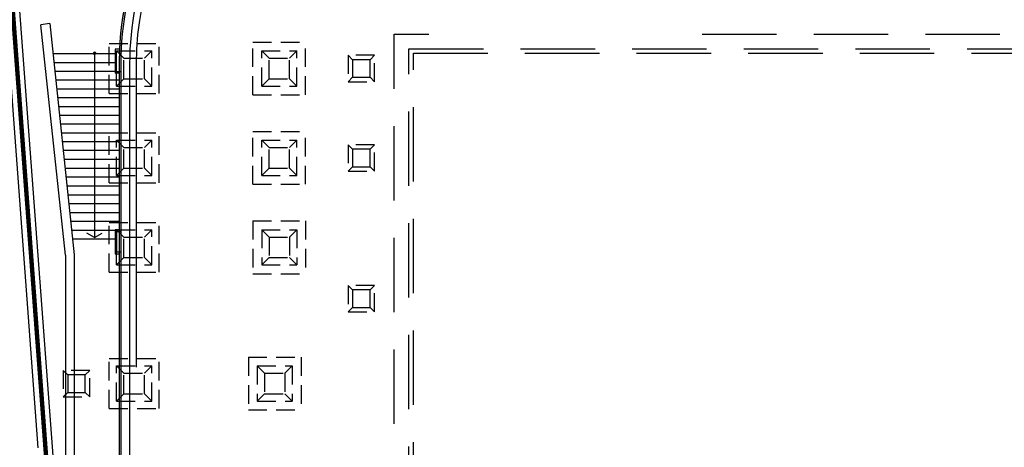
# Model space of a CAD drawing. Extents: x -155950 to -55468, y -67143 to -26726.
# Drawn here: x -80735 to -77375, y -50825 to -49366 of the extents above; entities that cross this region are included whole.
import ezdxf

# ---------------------------------------------------------------- set-up
doc = ezdxf.new("R2010")
doc.units = 0
doc.header["$LTSCALE"] = 10
doc.header["$MEASUREMENT"] = 0
for name, pattern in [('HIDDEN', [0.375, 0.25, -0.125]), ('NASCOSTA', [9.525, 6.35, -3.175]), ('TRATTEGGIATAX2', [38.1, 25.4, -12.7])]:
    doc.linetypes.add(name, pattern=pattern)
for name, color, linetype in [('00_RECINZ LATO ACOSTA', 1, 'CONTINUOUS'), ('CA_PLINTI ESISTENTI', 7, 'HIDDEN'), ('CA_RETINO', 9, 'CONTINUOUS'), ('OLD_ INTERNO PLONGO', 253, 'CONTINUOUS'), ('PO_LESENE', 1, 'CONTINUOUS'), ('PO_SCALE ESTERNE PROGETTO', 7, 'CONTINUOUS'), ('PO_TRAVI-MET', 7, 'CONTINUOUS'), ('PS_RECINZIONI', 242, 'CONTINUOUS')]:
    doc.layers.add(name, color=color, linetype=linetype)
doc.linetypes.add('LIMITE1', pattern='A,6.35,-2.54,[133,ltypeshp.shx,S=2.54,R=0,X=-2.54,Y=0],-2.54,25.4', length=36.83)

# ---------------------------------------------------------------- blocks, each defined once
blk = doc.blocks.new('PLINTO135')
at = {"layer": 'CA_PLINTI ESISTENTI', "color": 0, "linetype": 'NASCOSTA'}
for p, q in [((-30, 60), (-15, 45)), ((45, 45), (60, 60)), ((-15, -15), (-30, -30)), ((45, -15), (60, -30))]:
    blk.add_line(p, q, dxfattribs=at)
for points in [[(-30, -30), (60, -30), (60, 60), (-30, 60)], [(-30, -30), (60, -30), (60, 60), (-30, 60)], [(-15, -15), (45, -15), (45, 45), (-15, 45)]]:
    blk.add_lwpolyline(points, close=True, dxfattribs=at)
blk = doc.blocks.new('PLINTO180')
at = {"layer": 'CA_PLINTI ESISTENTI', "color": 0, "linetype": 'NASCOSTA'}
for p, q in [((-75, 105), (105, 105)), ((-75, -75), (-75, 105)), ((105, -75), (105, 105)), ((-45, -45), (-45, 75)), ((-45, 75), (-20, 50)), ((-45, 75), (75, 75)), ((50, 50), (75, 75)), ((75, -45), (75, 75)), ((-20, -20), (-20, 50)), ((-20, 50), (50, 50)), ((50, -20), (50, 50)), ((-20, -20), (-45, -45)), ((-20, -20), (50, -20)), ((50, -20), (75, -45)), ((-45, -45), (75, -45)), ((-75, -75), (105, -75))]:
    blk.add_line(p, q, dxfattribs=at)
blk = doc.blocks.new('PLINTO170')
at = {"layer": 'CA_PLINTI ESISTENTI', "color": 0, "linetype": 'NASCOSTA'}
for p, q in [((-70, -70), (-70, 100)), ((-70, 100), (100, 100)), ((-45, -45), (-45, 75)), ((-45, 75), (75, 75)), ((-45, 75), (-20, 50)), ((50, 50), (75, 75)), ((75, -45), (75, 75)), ((100, -70), (100, 100)), ((-20, 50), (50, 50)), ((-20, -20), (-20, 50)), ((50, -20), (50, 50)), ((-20, -20), (-45, -45)), ((-20, -20), (50, -20)), ((50, -20), (75, -45)), ((-45, -45), (75, -45)), ((-70, -70), (100, -70))]:
    blk.add_line(p, q, dxfattribs=at)
blk = doc.blocks.new('A$C195005CD')
at = {"layer": 'CA_PLINTI ESISTENTI', "color": 0, "linetype": 'TRATTEGGIATAX2'}
blk.add_lwpolyline([(-5112.9, 2687.5), (-928.3, 2687.5), (-928.3, -547.5), (-6163.3, -547.5), (-6163.3, 2687.5), (-6045.6, 2687.5)], dxfattribs=at)
for points in [[(-6113.3, 2637.5), (-978.3, 2637.5), (-978.3, -497.5), (-6113.3, -497.5)], [(-6098.3, 2622.5), (-993.3, 2622.5), (-993.3, -482.5), (-6098.3, -482.5)]]:
    blk.add_lwpolyline(points, close=True, dxfattribs=at)
for name, p in [('PLINTO170', (-7065.8, 2555)), ('PLINTO180', (-6570.8, 2555)), ('PLINTO135', (-6290.8, 2555)), ('PLINTO180', (-6570.8, 2250)), ('PLINTO170', (-7065.8, 2250)), ('PLINTO135', (-6290.8, 2250)), ('PLINTO170', (-7065.8, 1945)), ('PLINTO135', (-6290.8, 1770)), ('PLINTO170', (-7065.8, 1480)), ('PLINTO135', (-7262.8, 1480))]:
    blk.add_blockref(name, p, dxfattribs=at)
at = {"layer": 'CA_PLINTI ESISTENTI', "color": 0, "linetype": 'TRATTEGGIATAX2', "xscale": -1, "rotation": 180}
for p in [(-6570.8, 1975), (-6586.3, 1510)]:
    blk.add_blockref('PLINTO180', p, dxfattribs=at)

msp = doc.modelspace()

# ---------------------------------------------------------------- linework, layer by layer
at = {"layer": '00_RECINZ LATO ACOSTA'}
for p, q in [((-80671.84214, -50826.26169), (-80853.57258, -48373.77004)), ((-80651.23219, -50819.6074), (-80831.90526, -48381.38523)), ((-80646.43163, -50819.29369), (-80827.10488, -48381.07153)), ((-80622.94643, -50823.06642), (-80798.28397, -48478.87697)), ((-80572.14597, -51499.38603), (-80622.94643, -50823.06642))]:
    msp.add_line(p, q, dxfattribs=at)
for points in [[(-80726.73095, -49735.6394), (-80726.41475, -49740.47815), (-80731.21513, -49740.79185), (-80731.53134, -49735.9531)], [(-80725.0687, -49761.07606), (-80724.75249, -49765.91483), (-80729.55288, -49766.22853), (-80729.86908, -49761.38975)], [(-80706.65617, -50006.55298), (-80706.33996, -50011.39172), (-80711.14034, -50011.70542), (-80711.45655, -50006.86668)], [(-80704.99392, -50031.98963), (-80704.67771, -50036.8284), (-80709.47809, -50037.1421), (-80709.7943, -50032.30333)], [(-80686.58138, -50277.46655), (-80686.26518, -50282.3053), (-80691.06556, -50282.619), (-80691.38176, -50277.78025)], [(-80684.91913, -50302.9032), (-80684.60292, -50307.74198), (-80689.4033, -50308.05568), (-80689.71951, -50303.2169)], [(-80666.5066, -50548.38012), (-80666.19039, -50553.21887), (-80670.99077, -50553.53257), (-80671.30698, -50548.69382)], [(-80664.84435, -50573.81678), (-80664.52814, -50578.65555), (-80669.32852, -50578.96925), (-80669.64473, -50574.13048)], [(-80646.43181, -50819.2937), (-80646.11561, -50824.13245), (-80650.91599, -50824.44615), (-80651.23219, -50819.6074)]]:
    msp.add_lwpolyline(points, close=True, dxfattribs=at)
at = {"layer": 'OLD_ INTERNO PLONGO'}
for p, q in [((-80394.54347, -49466.66983), (-80408.71965, -49466.66983)), ((-80408.71965, -49466.66983), (-80408.71965, -49548.431)), ((-80388.81702, -49472.66979), (-80403.985, -49472.66979)), ((-80403.985, -49542.431), (-80403.985, -49472.66979)), ((-80394.98499, -49548.431), (-80408.71965, -49548.431)), ((-80403.985, -49542.431), (-80389.71965, -49542.431)), ((-80394.98499, -49548.431), (-80394.98499, -50083.16967)), ((-80394.98499, -50083.16967), (-80408.71965, -50083.16967)), ((-80408.71965, -50083.16967), (-80408.71965, -50165.16967)), ((-80404.71965, -50089.16967), (-80404.71965, -50159.16967)), ((-80389.71965, -50089.16967), (-80404.71965, -50089.16967)), ((-80394.98499, -50165.16967), (-80408.71965, -50165.16967)), ((-80389.71965, -50159.16967), (-80404.71965, -50159.16967)), ((-80394.98499, -50165.16967), (-80394.98499, -50833.16967))]:
    msp.add_line(p, q, dxfattribs=at)
at = {"layer": 'OLD_ INTERNO PLONGO', "flags": 128}
for points in [[(-73309.71941, -52545.66983), (-73309.71941, -49515.66983, 0.4142135624), (-74334.71941, -48490.66983), (-79364.71941, -48490.66983, 0.4142135624), (-80389.71941, -49515.66983), (-80389.71941, -52545.66983, 0.4142135624), (-79364.71941, -53570.66983), (-74334.71941, -53570.66983, 0.4142135624)], [(-73339.71941, -49515.66983, 0.4142135624), (-74334.71941, -48520.66983), (-79364.71941, -48520.66983, 0.4142135624), (-80359.71941, -49515.66983), (-80359.71941, -52545.66983, 0.4142135624), (-79364.71941, -53540.66983), (-74334.71941, -53540.66983, 0.4142135624), (-73339.71941, -52545.66983)]]:
    msp.add_lwpolyline(points, format="xyb", close=True, dxfattribs=at)
at = {"layer": 'OLD_ INTERNO PLONGO'}
msp.add_arc((-79364.70857, -49515.66983), 1030.99996, 139.80966096, 177.27589603, dxfattribs=at)
at = {"layer": 'PO_LESENE'}
for p, q in [((-80394.54347, -49466.66983), (-80408.71965, -49466.66983)), ((-80408.71965, -49466.66983), (-80408.71965, -49548.431)), ((-80395.70853, -49515.66983), (-80395.70853, -52545.66983)), ((-80394.98499, -49548.431), (-80408.71965, -49548.431)), ((-80394.98499, -50083.16967), (-80408.71965, -50083.16967)), ((-80408.71965, -50083.16967), (-80408.71965, -50165.16967)), ((-80394.98499, -50165.16967), (-80408.71965, -50165.16967))]:
    msp.add_line(p, q, dxfattribs=at)
at = {"layer": 'PO_LESENE', "flags": 128}
msp.add_lwpolyline([(-73339.71941, -50550.66983), (-73339.71941, -49515.66983, 0.4142135624), (-74334.71941, -48520.66983), (-79364.71941, -48520.66983, 0.4142135624), (-80359.71941, -49515.66983), (-80359.71941, -50550.66983)], format="xyb", dxfattribs=at)
at = {"layer": 'PO_LESENE'}
msp.add_arc((-79364.70857, -49515.66983), 1030.99996, 90, 180, dxfattribs=at)
at = {"layer": 'PO_SCALE ESTERNE PROGETTO'}
for p, q in [((-80632.42513, -49379.02279), (-80662.20065, -49382.68595)), ((-80578.71989, -50169.47855), (-80662.20065, -49382.68595)), ((-80632.42513, -49379.02279), (-80548.71989, -50167.93114)), ((-80407.97396, -49482.431), (-80621.45325, -49482.431)), ((-80479.29261, -49482.431), (-80479.29261, -50108.5951)), ((-80407.97396, -49512.431), (-80618.27017, -49512.431)), ((-80408.71989, -49542.431), (-80615.08709, -49542.431)), ((-80394.98523, -49572.406), (-80611.90667, -49572.406)), ((-80394.98523, -49602.406), (-80608.72359, -49602.406)), ((-80394.98523, -49632.406), (-80605.54051, -49632.406)), ((-80394.98523, -49662.406), (-80602.35743, -49662.406)), ((-80394.98523, -49692.40599), (-80599.17435, -49692.40599)), ((-80394.98523, -49722.40599), (-80595.99128, -49722.40599)), ((-80394.98523, -49752.40599), (-80592.8082, -49752.40599)), ((-80394.98523, -49782.40599), (-80589.62512, -49782.40599)), ((-80394.98523, -49812.40599), (-80586.44204, -49812.40599)), ((-80394.98523, -49842.40599), (-80583.25896, -49842.40599)), ((-80394.98523, -49873.24796), (-80579.98655, -49873.24796)), ((-80394.98523, -49903.41635), (-80576.7856, -49903.41635)), ((-80394.98523, -49933.58474), (-80573.58466, -49933.58474)), ((-80394.98523, -49963.75313), (-80570.38396, -49963.75313)), ((-80394.98523, -49993.92153), (-80567.18301, -49993.92153)), ((-80394.98523, -50024.08992), (-80563.98206, -50024.08992)), ((-80394.98523, -50054.25831), (-80560.78112, -50054.25831)), ((-80408.71989, -50084.42671), (-80557.58017, -50084.42671)), ((-80479.29261, -50108.5951), (-80505.27337, -50093.5951)), ((-80479.29261, -50108.5951), (-80453.31184, -50093.5951)), ((-80408.71989, -50114.5951), (-80554.37923, -50114.5951)), ((-80548.71989, -50167.93114), (-80548.71989, -51905.66987)), ((-80578.71989, -50169.47855), (-80578.71989, -51935.66987))]:
    msp.add_line(p, q, dxfattribs=at)
at = {"layer": 'PO_SCALE ESTERNE PROGETTO', "const_width": 6, "flags": 128}
msp.add_lwpolyline([(-80482.29261, -49480.08189, 1), (-80476.29261, -49480.08189, 1)], format="xyb", close=True, dxfattribs=at)
at = {"layer": 'PO_TRAVI-MET', "flags": 128}
msp.add_lwpolyline([(-80336.57594, -50550.66983), (-80336.57594, -49515.66983, -0.4132510906), (-79367.91409, -48543.81855), (-79367.91409, -48555.66983)], format="xyb", dxfattribs=at)
at = {"layer": 'PS_RECINZIONI', "color": 212, "linetype": 'LIMITE1', "const_width": 15}
msp.add_lwpolyline([(-80439.99583, -53600.44317), (-80829.50507, -48381.22838)], dxfattribs=at)

# ---------------------------------------------------------------- block references
at = {"layer": 'CA_RETINO'}
msp.add_blockref('A$C195005CD', (-73293.18523, -52102.17756), dxfattribs=at)

doc.saveas('drawing.dxf')
